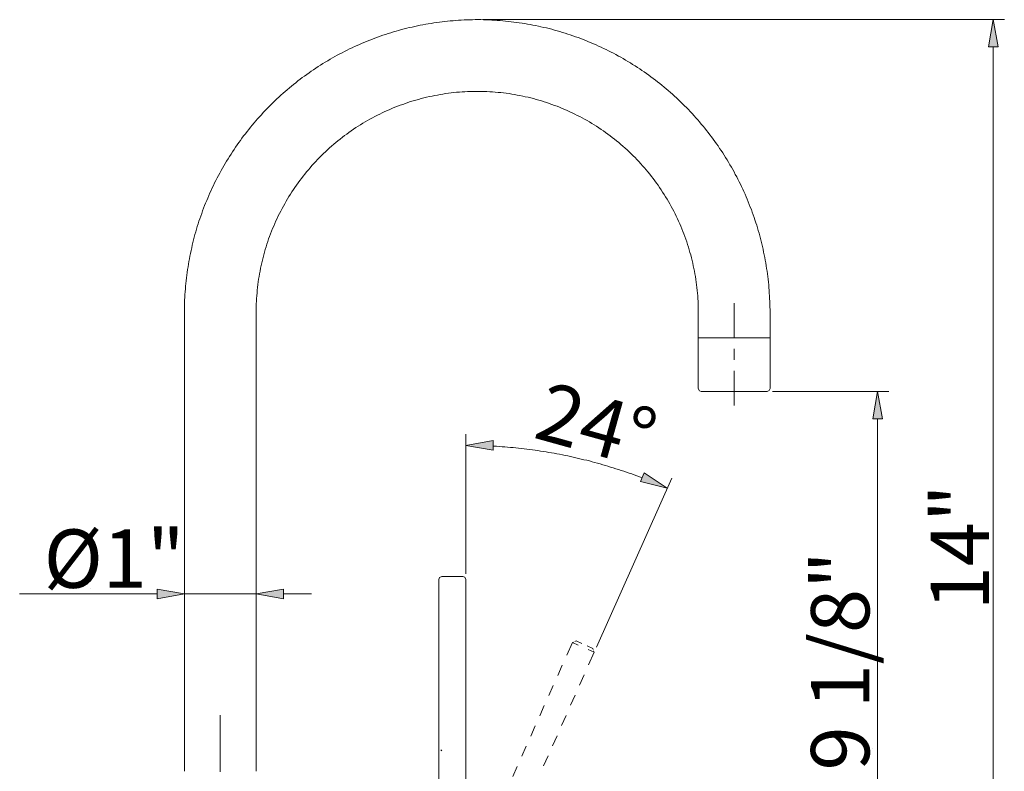
# Model space of a CAD drawing. Units: inches. Extents: x 0 to 5.09, y 0 to 6.84.
# Drawn here: x 3.83 to 4.99, y 5.96 to 6.84 of the extents above; entities that cross this region are included whole.
import ezdxf

# ---------------------------------------------------------------- set-up
doc = ezdxf.new("R2010")
doc.units = ezdxf.units.IN
doc.header["$MEASUREMENT"] = 0
doc.layers.add('Livello 1', color=7, linetype='Continuous')

msp = doc.modelspace()

# ---------------------------------------------------------------- hatches: boundary and pattern name
at = {"layer": 'Livello 1'}
for points in [[(4.9799, 6.8116), (4.9742, 6.8438), (4.9686, 6.8116)], [(4.8435, 6.3729), (4.8378, 6.405), (4.8322, 6.3729)], [(4.3842, 6.3473), (4.352, 6.3416), (4.3842, 6.336)], [(4.558, 6.299), (4.5897, 6.2911), (4.5626, 6.3094)], [(3.9881, 6.1607), (4.0203, 6.1664), (3.9881, 6.1721)], [(4.1369, 6.1721), (4.1048, 6.1664), (4.1369, 6.1607)]]:
    msp.add_hatch(color=7, dxfattribs=at).paths.add_polyline_path(points)

# ---------------------------------------------------------------- linework, layer by layer
at = {"layer": 'Livello 1', "color": 7, "lineweight": 9}
for points in [[(4.7109, 6.4985), (4.7109, 6.5017), (4.7108, 6.5049), (4.7107, 6.5082), (4.7107, 6.5115), (4.7105, 6.5147), (4.7103, 6.518), (4.7101, 6.5212), (4.7099, 6.5245), (4.7096, 6.5278), (4.7094, 6.531), (4.709, 6.5343), (4.7087, 6.5375), (4.7083, 6.5407), (4.7079, 6.544), (4.7074, 6.5472), (4.7069, 6.5504), (4.7064, 6.5536), (4.7059, 6.5569), (4.7053, 6.5601), (4.7048, 6.5633), (4.7041, 6.5665), (4.7034, 6.5697), (4.7028, 6.5729), (4.7021, 6.5761), (4.7013, 6.5793), (4.7005, 6.5824), (4.6997, 6.5856), (4.6989, 6.5887), (4.698, 6.5919), (4.6971, 6.595), (4.6962, 6.5981), (4.6952, 6.6013), (4.6943, 6.6043), (4.6932, 6.6075), (4.6922, 6.6106), (4.6911, 6.6136), (4.69, 6.6167), (4.6889, 6.6198), (4.6877, 6.6228), (4.6865, 6.6258), (4.6853, 6.6289), (4.6841, 6.6319), (4.6828, 6.6349), (4.6815, 6.6379), (4.6802, 6.6409), (4.6788, 6.6438), (4.6774, 6.6468), (4.676, 6.6497), (4.6745, 6.6526), (4.6731, 6.6556), (4.6716, 6.6584), (4.67, 6.6613), (4.6685, 6.6642), (4.6669, 6.667), (4.6653, 6.6699), (4.6637, 6.6727), (4.662, 6.6755), (4.6603, 6.6783), (4.6586, 6.6811), (4.6569, 6.6839), (4.6551, 6.6866), (4.6533, 6.6893), (4.6515, 6.692), (4.6497, 6.6948), (4.6478, 6.6974), (4.6459, 6.7001), (4.644, 6.7027), (4.642, 6.7054), (4.6401, 6.7079), (4.6381, 6.7105), (4.6361, 6.7131), (4.634, 6.7156), (4.632, 6.7182), (4.6299, 6.7207), (4.6278, 6.7232), (4.6257, 6.7256), (4.6235, 6.728), (4.6213, 6.7305), (4.6191, 6.7329), (4.6169, 6.7353), (4.6146, 6.7377), (4.6123, 6.74), (4.6101, 6.7423), (4.6077, 6.7446), (4.6054, 6.7469), (4.6031, 6.7491), (4.6007, 6.7514), (4.5983, 6.7536), (4.5958, 6.7558), (4.5934, 6.7579), (4.5909, 6.7601), (4.5884, 6.7622), (4.586, 6.7643), (4.5834, 6.7664), (4.5809, 6.7684), (4.5783, 6.7704), (4.5758, 6.7724), (4.5732, 6.7744), (4.5705, 6.7763), (4.5679, 6.7783), (4.5653, 6.7802), (4.5626, 6.7821), (4.5599, 6.7839), (4.5572, 6.7857), (4.5545, 6.7875), (4.5517, 6.7893), (4.5489, 6.791), (4.5462, 6.7927), (4.5434, 6.7944), (4.5406, 6.7961), (4.5378, 6.7978), (4.535, 6.7994), (4.5321, 6.8009), (4.5292, 6.8025), (4.5264, 6.8041), (4.5234, 6.8055), (4.5205, 6.807), (4.5176, 6.8085), (4.5147, 6.8099), (4.5117, 6.8113), (4.5088, 6.8127), (4.5058, 6.814), (4.5028, 6.8153), (4.4998, 6.8166), (4.4968, 6.8178), (4.4937, 6.8191), (4.4907, 6.8203), (4.4877, 6.8214), (4.4846, 6.8226), (4.4816, 6.8237), (4.4785, 6.8248), (4.4754, 6.8258), (4.4723, 6.8268), (4.4692, 6.8278), (4.4661, 6.8288), (4.4629, 6.8298), (4.4598, 6.8306), (4.4567, 6.8315), (4.4535, 6.8324), (4.4504, 6.8332), (4.4472, 6.834), (4.444, 6.8347), (4.4408, 6.8355), (4.4377, 6.8362), (4.4344, 6.8368), (4.4313, 6.8374), (4.428, 6.838), (4.4248, 6.8386), (4.4216, 6.8392), (4.4184, 6.8397), (4.4152, 6.8402), (4.4119, 6.8406), (4.4087, 6.841), (4.4055, 6.8414), (4.4022, 6.8418), (4.399, 6.8421), (4.3957, 6.8424), (4.3925, 6.8427), (4.3892, 6.8429), (4.386, 6.8431), (4.3827, 6.8433), (4.3794, 6.8435), (4.3762, 6.8436), (4.3729, 6.8437), (4.3697, 6.8438), (4.3664, 6.8438), (4.3631, 6.8438), (4.3599, 6.8437), (4.3566, 6.8437), (4.3534, 6.8435), (4.3501, 6.8434), (4.3468, 6.8432), (4.3436, 6.8431), (4.3404, 6.8428), (4.3371, 6.8425), (4.3338, 6.8423), (4.3306, 6.842), (4.3273, 6.8416), (4.3241, 6.8413), (4.3209, 6.8408), (4.3176, 6.8404), (4.3144, 6.8399), (4.3112, 6.8394), (4.3079, 6.8389), (4.3048, 6.8384), (4.3015, 6.8378), (4.2983, 6.8371), (4.2951, 6.8365), (4.292, 6.8358), (4.2887, 6.8351), (4.2855, 6.8344), (4.2824, 6.8336), (4.2793, 6.8328), (4.2761, 6.832), (4.2729, 6.8311), (4.2698, 6.8302), (4.2667, 6.8293), (4.2636, 6.8283), (4.2604, 6.8274), (4.2573, 6.8263), (4.2543, 6.8253), (4.2512, 6.8242), (4.2481, 6.8232), (4.245, 6.822), (4.242, 6.8209), (4.2389, 6.8197), (4.2359, 6.8185), (4.2329, 6.8172), (4.2299, 6.816), (4.2269, 6.8146), (4.2239, 6.8134), (4.2209, 6.812), (4.218, 6.8106), (4.215, 6.8092), (4.2121, 6.8078), (4.2092, 6.8063), (4.2063, 6.8048), (4.2034, 6.8033), (4.2005, 6.8018), (4.1977, 6.8002), (4.1948, 6.7986), (4.192, 6.797), (4.1892, 6.7953), (4.1864, 6.7936), (4.1836, 6.7919), (4.1808, 6.7902), (4.1781, 6.7884), (4.1753, 6.7866), (4.1726, 6.7848), (4.1699, 6.783), (4.1673, 6.7811), (4.1646, 6.7792), (4.1619, 6.7773), (4.1593, 6.7754), (4.1567, 6.7734), (4.1541, 6.7715), (4.1516, 6.7694), (4.149, 6.7674), (4.1465, 6.7653), (4.144, 6.7633), (4.1415, 6.7612), (4.139, 6.759), (4.1366, 6.7569), (4.1341, 6.7547), (4.1317, 6.7525), (4.1293, 6.7503), (4.127, 6.748), (4.1246, 6.7458), (4.1223, 6.7435), (4.12, 6.7412), (4.1177, 6.7388), (4.1154, 6.7365), (4.1132, 6.7341), (4.111, 6.7317), (4.1088, 6.7293), (4.1066, 6.7269), (4.1045, 6.7244), (4.1024, 6.7219), (4.1003, 6.7194), (4.0982, 6.7169), (4.0961, 6.7144), (4.0941, 6.7118), (4.0921, 6.7093), (4.0901, 6.7066), (4.0881, 6.7041), (4.0862, 6.7014), (4.0843, 6.6988), (4.0824, 6.6961), (4.0806, 6.6934), (4.0788, 6.6907), (4.077, 6.688), (4.0752, 6.6853), (4.0734, 6.6825), (4.0717, 6.6798), (4.07, 6.6769), (4.0683, 6.6742), (4.0667, 6.6713), (4.065, 6.6685), (4.0635, 6.6657), (4.0619, 6.6628), (4.0603, 6.6599), (4.0589, 6.6571), (4.0573, 6.6541), (4.0559, 6.6512), (4.0545, 6.6483), (4.0531, 6.6453), (4.0517, 6.6424), (4.0503, 6.6394), (4.049, 6.6364), (4.0477, 6.6334), (4.0465, 6.6304), (4.0452, 6.6274), (4.044, 6.6244), (4.0429, 6.6213), (4.0417, 6.6183), (4.0406, 6.6152), (4.0395, 6.6121), (4.0385, 6.609), (4.0374, 6.606), (4.0364, 6.6028), (4.0354, 6.5997), (4.0345, 6.5966), (4.0336, 6.5935), (4.0327, 6.5903), (4.0318, 6.5872), (4.0311, 6.584), (4.0302, 6.5809), (4.0295, 6.5777), (4.0288, 6.5745), (4.0281, 6.5713), (4.0274, 6.5681), (4.0267, 6.5649), (4.0261, 6.5617), (4.0255, 6.5585), (4.025, 6.5553), (4.0245, 6.5521), (4.024, 6.5489), (4.0235, 6.5456), (4.0231, 6.5424), (4.0227, 6.5391), (4.0223, 6.5359), (4.022, 6.5327), (4.0217, 6.5294), (4.0214, 6.5262), (4.0211, 6.5229), (4.0209, 6.5197), (4.0207, 6.5164), (4.0205, 6.5131), (4.0205, 6.5099), (4.0204, 6.5066), (4.0203, 6.5033), (4.0203, 6.5001), (4.0203, 6.4985)], [(4.3721, 6.8438), (4.9873, 6.8438)], [(4.9742, 6.8438), (4.9686, 6.8116)], [(4.9799, 6.8116), (4.9742, 6.8438)], [(4.9873, 6.8438), (4.9873, 6.8438)], [(4.9686, 6.8116), (4.9799, 6.8116)], [(4.9742, 5.619), (4.9742, 6.8116)], [(4.9742, 6.8116), (4.9742, 6.8116)], [(4.9799, 6.8116), (4.9799, 6.8116)], [(4.9799, 6.8116), (4.9799, 6.8116)], [(4.6263, 6.4985), (4.6263, 6.5017), (4.6262, 6.5049), (4.6262, 6.5082), (4.626, 6.5115), (4.6258, 6.5147), (4.6256, 6.518), (4.6253, 6.5212), (4.625, 6.5245), (4.6247, 6.5277), (4.6243, 6.531), (4.6238, 6.5342), (4.6234, 6.5374), (4.6229, 6.5407), (4.6223, 6.5439), (4.6217, 6.5471), (4.6211, 6.5503), (4.6204, 6.5535), (4.6198, 6.5566), (4.619, 6.5598), (4.6182, 6.563), (4.6174, 6.5662), (4.6165, 6.5693), (4.6156, 6.5724), (4.6147, 6.5756), (4.6137, 6.5787), (4.6127, 6.5818), (4.6116, 6.5849), (4.6105, 6.5879), (4.6094, 6.591), (4.6082, 6.594), (4.607, 6.5971), (4.6057, 6.6001), (4.6044, 6.6031), (4.6031, 6.606), (4.6017, 6.609), (4.6003, 6.6119), (4.5989, 6.6149), (4.5974, 6.6178), (4.5959, 6.6207), (4.5943, 6.6235), (4.5928, 6.6264), (4.5911, 6.6292), (4.5895, 6.6321), (4.5878, 6.6348), (4.5861, 6.6376), (4.5843, 6.6403), (4.5825, 6.6431), (4.5807, 6.6458), (4.5788, 6.6485), (4.5769, 6.6511), (4.575, 6.6537), (4.5731, 6.6564), (4.5711, 6.6589), (4.569, 6.6615), (4.567, 6.6641), (4.5649, 6.6665), (4.5628, 6.669), (4.5607, 6.6715), (4.5584, 6.6739), (4.5562, 6.6763), (4.554, 6.6787), (4.5517, 6.681), (4.5494, 6.6833), (4.5471, 6.6856), (4.5448, 6.6879), (4.5424, 6.6901), (4.5399, 6.6923), (4.5375, 6.6945), (4.535, 6.6966), (4.5326, 6.6987), (4.53, 6.7008), (4.5275, 6.7028), (4.5249, 6.7048), (4.5223, 6.7068), (4.5197, 6.7088), (4.517, 6.7107), (4.5144, 6.7125), (4.5117, 6.7144), (4.509, 6.7162), (4.5062, 6.718), (4.5035, 6.7197), (4.5007, 6.7214), (4.4979, 6.7231), (4.4951, 6.7247), (4.4922, 6.7263), (4.4894, 6.7279), (4.4865, 6.7294), (4.4836, 6.7309), (4.4807, 6.7324), (4.4777, 6.7338), (4.4748, 6.7352), (4.4718, 6.7366), (4.4688, 6.7379), (4.4659, 6.7391), (4.4628, 6.7404), (4.4598, 6.7416), (4.4567, 6.7427), (4.4537, 6.7438), (4.4506, 6.7449), (4.4475, 6.746), (4.4444, 6.747), (4.4413, 6.7479), (4.4381, 6.7489), (4.435, 6.7498), (4.4319, 6.7506), (4.4287, 6.7514), (4.4255, 6.7522), (4.4223, 6.7529), (4.4192, 6.7536), (4.4159, 6.7543), (4.4128, 6.7549), (4.4095, 6.7554), (4.4063, 6.756), (4.4031, 6.7565), (4.3999, 6.7569), (4.3966, 6.7573), (4.3934, 6.7577), (4.3902, 6.758), (4.3869, 6.7583), (4.3836, 6.7586), (4.3804, 6.7588), (4.3771, 6.759), (4.3739, 6.759), (4.3706, 6.7591), (4.3673, 6.7592), (4.3641, 6.7592), (4.3608, 6.7591), (4.3576, 6.759), (4.3543, 6.759), (4.351, 6.7588), (4.3478, 6.7586), (4.3445, 6.7583), (4.3413, 6.7581), (4.3381, 6.7577), (4.3348, 6.7574), (4.3316, 6.757), (4.3283, 6.7565), (4.3251, 6.756), (4.3219, 6.7555), (4.3187, 6.7549), (4.3154, 6.7543), (4.3123, 6.7536), (4.3091, 6.753), (4.3059, 6.7523), (4.3027, 6.7515), (4.2995, 6.7507), (4.2964, 6.7498), (4.2933, 6.749), (4.2901, 6.748), (4.287, 6.7471), (4.2839, 6.7461), (4.2808, 6.745), (4.2777, 6.7439), (4.2747, 6.7428), (4.2716, 6.7417), (4.2686, 6.7405), (4.2656, 6.7392), (4.2625, 6.7379), (4.2596, 6.7367), (4.2566, 6.7353), (4.2536, 6.7339), (4.2507, 6.7325), (4.2478, 6.731), (4.2449, 6.7296), (4.242, 6.728), (4.2391, 6.7265), (4.2363, 6.7249), (4.2335, 6.7233), (4.2307, 6.7216), (4.2279, 6.7199), (4.2251, 6.7181), (4.2224, 6.7164), (4.2197, 6.7146), (4.217, 6.7127), (4.2143, 6.7108), (4.2117, 6.7089), (4.209, 6.707), (4.2065, 6.705), (4.2039, 6.703), (4.2013, 6.7009), (4.1988, 6.6989), (4.1963, 6.6968), (4.1938, 6.6946), (4.1914, 6.6925), (4.189, 6.6903), (4.1866, 6.688), (4.1842, 6.6858), (4.1819, 6.6835), (4.1796, 6.6812), (4.1773, 6.6789), (4.1751, 6.6765), (4.1729, 6.6741), (4.1707, 6.6717), (4.1685, 6.6692), (4.1664, 6.6667), (4.1643, 6.6642), (4.1623, 6.6617), (4.1602, 6.6592), (4.1583, 6.6565), (4.1563, 6.654), (4.1543, 6.6514), (4.1525, 6.6487), (4.1506, 6.646), (4.1488, 6.6433), (4.147, 6.6406), (4.1452, 6.6378), (4.1435, 6.635), (4.1418, 6.6323), (4.1401, 6.6295), (4.1385, 6.6266), (4.1369, 6.6238), (4.1354, 6.6209), (4.1339, 6.618), (4.1324, 6.6151), (4.131, 6.6122), (4.1295, 6.6092), (4.1282, 6.6063), (4.1269, 6.6033), (4.1256, 6.6003), (4.1243, 6.5973), (4.1231, 6.5943), (4.1219, 6.5912), (4.1207, 6.5882), (4.1196, 6.5851), (4.1186, 6.582), (4.1176, 6.5789), (4.1166, 6.5758), (4.1156, 6.5727), (4.1147, 6.5695), (4.1138, 6.5664), (4.113, 6.5633), (4.1122, 6.5601), (4.1115, 6.5569), (4.1108, 6.5537), (4.1101, 6.5505), (4.1095, 6.5473), (4.1089, 6.5441), (4.1083, 6.5409), (4.1078, 6.5377), (4.1073, 6.5345), (4.1069, 6.5312), (4.1065, 6.528), (4.1061, 6.5247), (4.1059, 6.5215), (4.1056, 6.5182), (4.1054, 6.515), (4.1052, 6.5118), (4.105, 6.5085), (4.1049, 6.5052), (4.1049, 6.502), (4.1048, 6.4987), (4.1048, 6.4985)], [(4.6686, 6.4686), (4.6686, 6.5095)], [(4.6686, 6.5095), (4.6686, 6.5095)], [(4.0203, 6.4985), (4.0203, 6.4985)], [(4.0203, 5.9575), (4.0203, 6.4985)], [(4.0203, 6.4985), (4.0203, 6.4985)], [(4.1048, 6.4985), (4.1048, 6.4985)], [(4.1048, 5.9575), (4.1048, 6.4985)], [(4.1048, 6.4985), (4.1048, 6.4985)], [(4.6263, 6.4985), (4.6263, 6.4685)], [(4.7109, 6.4985), (4.7109, 6.4685)], [(4.6263, 6.4086), (4.6263, 6.4685)], [(4.6263, 6.4685), (4.6263, 6.4685)], [(4.6263, 6.4685), (4.7109, 6.4685)], [(4.6263, 6.4685), (4.6263, 6.4685)], [(4.7109, 6.4086), (4.7109, 6.4685)], [(4.7109, 6.4685), (4.7109, 6.4685)], [(4.7109, 6.4685), (4.7109, 6.4685)], [(4.7109, 6.4685), (4.7109, 6.4685)], [(4.6686, 6.4556), (4.6686, 6.4425)], [(4.6686, 6.4295), (4.6686, 6.3887)], [(4.6263, 6.4086), (4.6276, 6.4059), (4.6298, 6.405)], [(4.6298, 6.405), (4.7074, 6.405)], [(4.6298, 6.405), (4.6298, 6.405)], [(4.7074, 6.405), (4.71, 6.4063), (4.7109, 6.4086)], [(4.7074, 6.405), (4.7074, 6.405)], [(4.7109, 6.4086), (4.7109, 6.4086)], [(4.7139, 6.405), (4.8509, 6.405)], [(4.8378, 6.405), (4.8322, 6.3729)], [(4.8435, 6.3729), (4.8378, 6.405)], [(4.8509, 6.405), (4.8509, 6.405)], [(4.8322, 6.3729), (4.8435, 6.3729)], [(4.8378, 5.619), (4.8378, 6.3729)], [(4.8378, 6.3729), (4.8378, 6.3729)], [(4.8435, 6.3729), (4.8435, 6.3729)], [(4.8435, 6.3729), (4.8435, 6.3729)], [(4.352, 6.1901), (4.352, 6.3547)], [(4.352, 6.3547), (4.352, 6.3547)], [(4.3842, 6.3473), (4.352, 6.3416)], [(4.352, 6.3416), (4.3842, 6.336)], [(4.3842, 6.3473), (4.3842, 6.3473)], [(4.3842, 6.336), (4.3842, 6.3473)], [(4.56, 6.3034), (4.5569, 6.3045), (4.5539, 6.3057), (4.5508, 6.3068), (4.5478, 6.3079), (4.5447, 6.309), (4.5416, 6.3101), (4.5385, 6.3111), (4.5354, 6.3121), (4.5323, 6.3131), (4.5292, 6.3141), (4.5261, 6.3151), (4.5229, 6.3161), (4.5198, 6.317), (4.5167, 6.318), (4.5136, 6.3188), (4.5104, 6.3198), (4.5073, 6.3207), (4.5041, 6.3215), (4.501, 6.3223), (4.4979, 6.3232), (4.4947, 6.324), (4.4915, 6.3247), (4.4883, 6.3255), (4.4851, 6.3263), (4.482, 6.327), (4.4788, 6.3277), (4.4756, 6.3284), (4.4724, 6.3291), (4.4692, 6.3298), (4.466, 6.3304), (4.4628, 6.3311), (4.4596, 6.3317), (4.4564, 6.3323), (4.4532, 6.3328), (4.45, 6.3334), (4.4468, 6.3339), (4.4436, 6.3344), (4.4403, 6.3349), (4.4371, 6.3354), (4.4339, 6.3359), (4.4306, 6.3363), (4.4274, 6.3368), (4.4242, 6.3372), (4.4209, 6.3375), (4.4177, 6.338), (4.4144, 6.3383), (4.4112, 6.3386), (4.4079, 6.339), (4.4047, 6.3393), (4.4014, 6.3395), (4.3982, 6.3398), (4.395, 6.3401), (4.3917, 6.3403), (4.3885, 6.3405), (4.3852, 6.3407), (4.3842, 6.3408)], [(4.3842, 6.3408), (4.3842, 6.3408)], [(4.4262, 6.3465), (4.4262, 6.3465)], [(4.5626, 6.3094), (4.558, 6.299)], [(4.5897, 6.2911), (4.5626, 6.3094)], [(4.5062, 6.1036), (4.595, 6.3031)], [(4.558, 6.299), (4.558, 6.299)], [(4.558, 6.299), (4.5897, 6.2911)], [(4.558, 6.299), (4.558, 6.299)], [(4.595, 6.3031), (4.595, 6.3031)], [(4.3239, 6.1871), (4.3211, 6.1858), (4.3203, 6.1835)], [(4.3203, 6.1835), (4.3203, 6.1835)], [(4.3203, 5.8647), (4.3203, 6.1835)], [(4.3203, 6.1835), (4.3203, 6.1835)], [(4.3254, 6.1871), (4.3239, 6.1871)], [(4.3239, 6.1871), (4.3239, 6.1871)], [(4.3485, 6.1871), (4.3254, 6.1871)], [(4.352, 6.1835), (4.3508, 6.1863), (4.3485, 6.1871)], [(4.3485, 6.1871), (4.3485, 6.1871)], [(4.352, 5.8647), (4.352, 6.1835)], [(4.352, 6.1835), (4.352, 6.1835)], [(3.9098, 6.1729), (3.9098, 6.1729)], [(4.0203, 6.1664), (3.9881, 6.1721)], [(3.9881, 6.1721), (3.9881, 6.1607)], [(4.1369, 6.1721), (4.1048, 6.1664)], [(4.1369, 6.1721), (4.1369, 6.1721)], [(4.1369, 6.1607), (4.1369, 6.1721)], [(4.1369, 6.1721), (4.1369, 6.1721)], [(4.9677, 6.1674), (4.9677, 6.1674)], [(3.8259, 6.1664), (3.9881, 6.1664)], [(3.9881, 6.1664), (3.9881, 6.1664)], [(3.9881, 6.1607), (4.0203, 6.1664)], [(3.9881, 6.1607), (3.9881, 6.1607)], [(3.9881, 6.1607), (3.9881, 6.1607)], [(4.0203, 6.1664), (4.1048, 6.1664)], [(4.1048, 6.1664), (4.1048, 6.1664)], [(4.1048, 6.1664), (4.1369, 6.1607)], [(4.1369, 6.1664), (4.1701, 6.1664)], [(4.1701, 6.1664), (4.1701, 6.1664)], [(4.4712, 6.0942), (4.4778, 6.109)], [(4.4778, 6.109), (4.4793, 6.1096)], [(4.4778, 6.109), (4.4847, 6.106)], [(4.4809, 6.1102), (4.4824, 6.1109)], [(4.4824, 6.1109), (4.4889, 6.108)], [(4.4824, 6.1109), (4.4824, 6.1109)], [(4.4953, 6.1051), (4.5018, 6.1022)], [(4.4966, 6.1007), (4.5035, 6.0976)], [(4.4969, 6.0827), (4.5035, 6.0976)], [(4.5018, 6.1022), (4.5023, 6.1007)], [(4.5018, 6.1022), (4.5018, 6.1022)], [(4.5029, 6.0992), (4.5035, 6.0976)], [(4.5035, 6.0976), (4.5035, 6.0976)], [(4.5035, 6.0976), (4.5035, 6.0976)], [(4.4605, 6.0703), (4.4659, 6.0822)], [(4.4659, 6.0822), (4.4659, 6.0822)], [(4.4863, 6.0589), (4.4916, 6.0708)], [(4.4916, 6.0708), (4.4916, 6.0708)], [(4.4499, 6.0465), (4.4552, 6.0584)], [(4.4757, 6.035), (4.481, 6.0469)], [(4.4393, 6.0226), (4.4446, 6.0346)], [(4.0625, 5.9567), (4.0625, 6.0233)], [(4.4651, 6.0112), (4.4704, 6.0231)], [(4.4287, 5.9988), (4.434, 6.0107)], [(4.4544, 5.9873), (4.4597, 5.9992)], [(4.3226, 5.9824), (4.3239, 5.9812)], [(4.3239, 5.9812), (4.3239, 5.9812)], [(4.4181, 5.9749), (4.4234, 5.9869)], [(4.8314, 5.9842), (4.8314, 5.9842)], [(4.4438, 5.9635), (4.4491, 5.9754)], [(4.4075, 5.9511), (4.4128, 5.963)]]:
    msp.add_lwpolyline(points, dxfattribs=at)
at = {"layer": 'Livello 1', "lineweight": 0}
for points in [[(4.9799, 6.8116), (4.9742, 6.8438), (4.9686, 6.8116), (4.9799, 6.8116)], [(4.8435, 6.3729), (4.8378, 6.405), (4.8322, 6.3729), (4.8435, 6.3729)], [(4.3842, 6.3473), (4.352, 6.3416), (4.3842, 6.336), (4.3842, 6.3473)], [(4.558, 6.299), (4.5897, 6.2911), (4.5626, 6.3094), (4.558, 6.299)], [(3.9881, 6.1607), (4.0203, 6.1664), (3.9881, 6.1721), (3.9881, 6.1607)], [(4.1369, 6.1721), (4.1048, 6.1664), (4.1369, 6.1607), (4.1369, 6.1721)]]:
    msp.add_lwpolyline(points, dxfattribs=at)

# ---------------------------------------------------------------- texts
at = {"layer": 'Livello 1', "color": 7, "char_height": 0.068833, "attachment_point": 7}
for s, insert, rotation in [('\\fArial Narrow|b0|i0|c0|p34;\\W1;24°', (4.4301, 6.3512), 344.4417), ('\\fArial Narrow|b0|i0|c0|p34;\\W1;14"', (4.9692, 6.1469), 90), ('\\fArial Narrow|b0|i0|c0|p34;\\W1;9 1/8"', (4.8281, 5.9581), 90)]:
    msp.add_mtext(s, dxfattribs=dict(at, insert=insert, rotation=rotation))
at = {"layer": 'Livello 1', "color": 7, "insert": (3.8542, 6.1736), "char_height": 0.068833, "attachment_point": 7}
msp.add_mtext('\\fArial Narrow|b0|i0|c0|p34;\\W1;Ø1"', dxfattribs=at)

doc.saveas('drawing.dxf')
